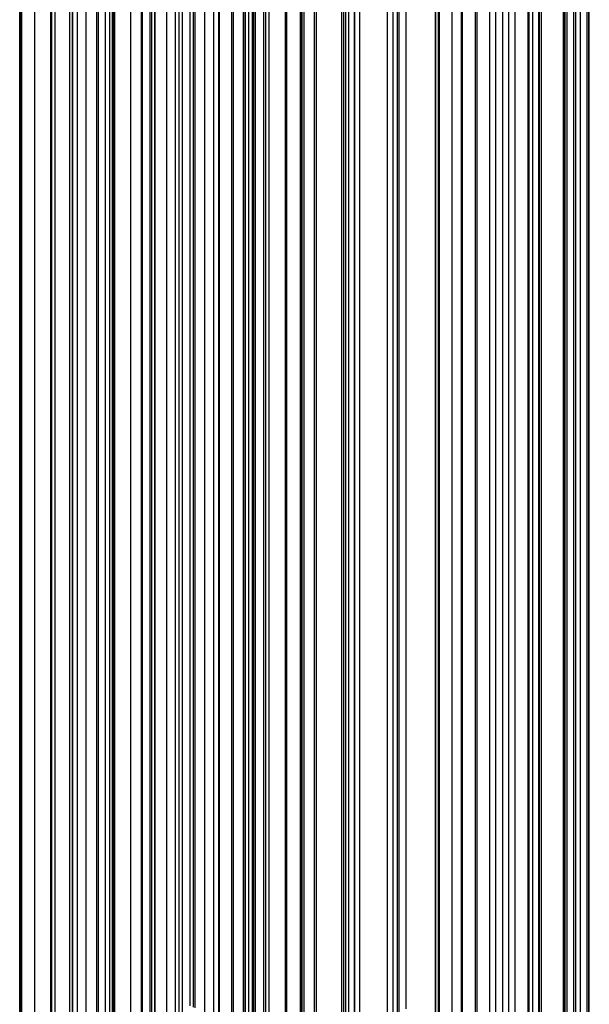
# Model space of a CAD drawing. Units: metres. Extents: x 657 to 1073, y -488 to -182.
# Drawn here: x 946 to 954, y -465 to -449 of the extents above; entities that cross this region are included whole.
import ezdxf

# ---------------------------------------------------------------- set-up
doc = ezdxf.new("R2010")
doc.units = ezdxf.units.M
doc.layers.add('DrapedPols', color=7, linetype='Continuous')

msp = doc.modelspace()

# ---------------------------------------------------------------- linework, layer by layer
at = {"layer": 'DrapedPols', "color": 1}
for points in [[(948.695, -465.094, 104.913), (948.695, -460.991, 105.137), (948.695, -459.045, 105.251), (948.695, -455.912, 105.548), (948.695, -450.193, 105.951), (948.695, -445.292, 106.179), (948.695, -443.928, 106.242), (948.695, -439.69, 106.395), (948.695, -438.314, 106.444), (948.695, -435.628, 106.62), (948.695, -431.091, 106.778), (948.695, -428.617, 106.867), (948.695, -427.027, 106.871), (948.695, -425.881, 106.885), (948.695, -421.397, 106.979), (948.695, -414.265, 107.13)], [(948.701, -465.097, 104.912), (948.701, -461, 105.136), (948.701, -459.048, 105.25), (948.701, -455.904, 105.548), (948.701, -450.197, 105.951), (948.701, -445.289, 106.179), (948.701, -443.945, 106.242), (948.701, -439.695, 106.395), (948.701, -438.315, 106.444), (948.701, -435.62, 106.62), (948.701, -431.092, 106.778), (948.701, -428.622, 106.867), (948.701, -427.025, 106.871), (948.701, -425.876, 106.885), (948.701, -421.396, 106.979), (948.701, -414.272, 107.129)], [(948.703, -465.098, 104.912), (948.703, -461.003, 105.136), (948.703, -459.049, 105.25), (948.703, -455.902, 105.548), (948.703, -450.198, 105.951), (948.703, -445.289, 106.179), (948.703, -443.95, 106.241), (948.703, -439.696, 106.395), (948.703, -438.315, 106.444), (948.703, -435.618, 106.62), (948.703, -431.092, 106.778), (948.703, -428.623, 106.866), (948.703, -427.025, 106.871), (948.703, -425.874, 106.885), (948.703, -421.395, 106.978), (948.703, -414.274, 107.129)], [(946.621, -468.531, 104.815), (946.621, -464.244, 105.032), (946.621, -458.446, 105.349), (946.621, -458.295, 105.357), (946.621, -457.959, 105.376), (946.621, -448.999, 106.008), (946.621, -446.001, 106.147), (946.621, -438.619, 106.493), (946.621, -438.346, 106.502), (946.621, -438.257, 106.506), (946.621, -438.084, 106.517), (946.621, -430.997, 106.765), (946.621, -427.792, 106.879), (946.621, -427.132, 106.903), (946.621, -421.822, 107.009), (946.621, -421.199, 107.011), (946.621, -414.459, 107.103)], [(946.786, -468.488, 104.811), (946.786, -464.312, 105.023), (946.786, -458.406, 105.345), (946.786, -458.355, 105.348), (946.786, -458.273, 105.356), (946.786, -449.094, 106.003), (946.786, -445.944, 106.15), (946.786, -439.041, 106.473), (946.786, -438.453, 106.494), (946.786, -438.261, 106.501), (946.786, -437.888, 106.525), (946.786, -431.004, 106.766), (946.786, -427.597, 106.888), (946.786, -427.25, 106.9), (946.786, -421.767, 107.01), (946.786, -421.333, 107.011), (946.786, -414.442, 107.105)], [(946.813, -468.481, 104.81), (946.813, -464.323, 105.021), (946.813, -458.443, 105.342), (946.813, -458.365, 105.347), (946.813, -458.239, 105.359), (946.813, -449.11, 106.003), (946.813, -445.935, 106.15), (946.813, -439.11, 106.469), (946.813, -438.47, 106.492), (946.813, -438.262, 106.5), (946.813, -437.856, 106.526), (946.813, -431.005, 106.766), (946.813, -427.565, 106.889), (946.813, -427.27, 106.899), (946.813, -421.758, 107.01), (946.813, -421.355, 107.011), (946.813, -414.439, 107.105)], [(946.923, -468.453, 104.808), (946.923, -464.368, 105.015), (946.923, -458.591, 105.33), (946.923, -458.404, 105.341), (946.923, -458.104, 105.37), (946.923, -449.173, 106), (946.923, -445.897, 106.152), (946.923, -439.392, 106.456), (946.923, -438.541, 106.487), (946.923, -438.265, 106.497), (946.923, -437.726, 106.532), (946.923, -431.01, 106.767), (946.923, -427.435, 106.894), (946.923, -427.348, 106.898), (946.923, -421.722, 107.011), (946.923, -421.444, 107.011), (946.923, -414.427, 107.107)], [(946.989, -468.436, 104.806), (946.989, -464.395, 105.011), (946.989, -458.682, 105.323), (946.989, -458.429, 105.338), (946.989, -458.021, 105.377), (946.989, -449.211, 105.998), (946.989, -445.875, 106.153), (946.989, -439.562, 106.448), (946.989, -438.584, 106.483), (946.989, -438.267, 106.495), (946.989, -437.647, 106.535), (946.989, -431.013, 106.767), (946.989, -427.396, 106.896), (946.989, -427.377, 106.896), (946.989, -427.363, 106.897), (946.989, -426.776, 106.909), (946.989, -421.7, 107.011), (946.989, -421.498, 107.011), (946.989, -414.42, 107.108)], [(947.033, -468.424, 104.805), (947.033, -464.413, 105.008), (947.033, -458.741, 105.318), (947.033, -458.444, 105.336), (947.033, -457.967, 105.381), (947.033, -449.236, 105.997), (947.033, -445.86, 106.154), (947.033, -439.674, 106.443), (947.033, -438.613, 106.481), (947.033, -438.268, 106.493), (947.033, -437.596, 106.537), (947.033, -431.015, 106.768), (947.033, -427.427, 106.896), (947.033, -427.368, 106.896), (947.033, -427.325, 106.896), (947.033, -425.508, 106.934), (947.033, -421.685, 107.011), (947.033, -421.533, 107.011), (947.033, -414.416, 107.108)], [(947.049, -468.42, 104.805), (947.049, -464.42, 105.007), (947.049, -458.763, 105.317), (947.049, -458.45, 105.335), (947.049, -457.947, 105.383), (947.049, -449.246, 105.996), (947.049, -445.854, 106.154), (947.049, -439.716, 106.441), (947.049, -438.623, 106.48), (947.049, -438.269, 106.493), (947.049, -437.576, 106.538), (947.049, -431.016, 106.768), (947.049, -427.439, 106.895), (947.049, -427.364, 106.896), (947.049, -427.311, 106.896), (947.049, -425.035, 106.944), (947.049, -421.68, 107.011), (947.049, -421.546, 107.011), (947.049, -414.414, 107.109)], [(947.07, -468.415, 104.804), (947.07, -464.429, 105.006), (947.07, -458.791, 105.314), (947.07, -458.458, 105.334), (947.07, -457.921, 105.385), (947.07, -449.258, 105.996), (947.07, -445.847, 106.154), (947.07, -439.77, 106.438), (947.07, -438.637, 106.479), (947.07, -438.269, 106.492), (947.07, -437.552, 106.539), (947.07, -431.017, 106.768), (947.07, -427.454, 106.895), (947.07, -427.36, 106.895), (947.07, -427.292, 106.896), (947.07, -424.427, 106.956), (947.07, -421.673, 107.011), (947.07, -421.563, 107.011), (947.07, -414.412, 107.109)], [(947.32, -468.35, 104.798), (947.32, -464.531, 104.992), (947.32, -459.129, 105.287), (947.32, -458.548, 105.321), (947.32, -457.613, 105.41), (947.32, -449.401, 105.989), (947.32, -445.762, 106.158), (947.32, -440.408, 106.408), (947.32, -438.799, 106.466), (947.32, -438.276, 106.485), (947.32, -437.256, 106.551), (947.32, -431.028, 106.77), (947.32, -427.632, 106.891), (947.32, -427.309, 106.892), (947.32, -427.076, 106.894), (947.32, -421.617, 107.008), (947.32, -420.889, 107.024), (947.32, -414.386, 107.112)], [(947.485, -468.308, 104.794), (947.485, -464.599, 104.982), (947.485, -459.354, 105.269), (947.485, -458.608, 105.313), (947.485, -457.408, 105.426), (947.485, -449.497, 105.984), (947.485, -445.705, 106.16), (947.485, -440.832, 106.388), (947.485, -438.906, 106.458), (947.485, -438.281, 106.48), (947.485, -437.06, 106.56), (947.485, -431.036, 106.771), (947.485, -427.751, 106.888), (947.485, -427.275, 106.889), (947.485, -426.932, 106.893), (947.485, -421.59, 107.005), (947.485, -420.073, 107.037), (947.485, -414.368, 107.115)], [(947.5, -468.304, 104.794), (947.5, -464.605, 104.981), (947.5, -459.373, 105.267), (947.5, -458.613, 105.312), (947.5, -457.39, 105.428), (947.5, -449.505, 105.984), (947.5, -445.7, 106.161), (947.5, -440.87, 106.386), (947.5, -438.916, 106.457), (947.5, -438.281, 106.479), (947.5, -437.043, 106.56), (947.5, -431.037, 106.771), (947.5, -427.762, 106.887), (947.5, -427.272, 106.889), (947.5, -426.919, 106.893), (947.5, -421.588, 107.004), (947.5, -420.001, 107.038), (947.5, -414.367, 107.115)], [(948.897, -465.178, 104.901), (948.897, -461.266, 105.115), (948.897, -459.119, 105.24), (948.897, -455.662, 105.568), (948.897, -450.309, 105.945), (948.897, -445.222, 106.182), (948.897, -444.448, 106.218), (948.897, -439.822, 106.385), (948.897, -438.32, 106.438), (948.897, -435.388, 106.63), (948.897, -431.101, 106.78), (948.897, -428.763, 106.863), (948.897, -426.985, 106.868), (948.897, -425.705, 106.884), (948.897, -421.364, 106.974), (948.897, -414.462, 107.121)], [(945.583, -468.798, 104.839), (945.583, -463.819, 105.092), (945.583, -459.451, 105.331), (945.583, -457.92, 105.41), (945.583, -454.517, 105.605), (945.583, -448.402, 106.037), (945.583, -446.355, 106.132), (945.583, -440.791, 106.392), (945.583, -438.442, 106.498), (945.583, -437.569, 106.528), (945.583, -435.574, 106.596), (945.583, -430.949, 106.758), (945.583, -429.02, 106.827), (945.583, -426.39, 106.92), (945.583, -422.166, 107.005), (945.583, -420.359, 107.01), (945.583, -414.569, 107.089)], [(945.601, -468.794, 104.839), (945.601, -463.826, 105.091), (945.601, -459.433, 105.331), (945.601, -457.927, 105.409), (945.601, -454.576, 105.601), (945.601, -448.412, 106.036), (945.601, -446.349, 106.132), (945.601, -440.74, 106.394), (945.601, -438.438, 106.499), (945.601, -437.583, 106.528), (945.601, -435.628, 106.595), (945.601, -430.95, 106.758), (945.601, -428.999, 106.828), (945.601, -426.402, 106.92), (945.601, -422.16, 107.005), (945.601, -420.374, 107.01), (945.601, -414.567, 107.089)], [(945.614, -468.79, 104.839), (945.614, -463.832, 105.09), (945.614, -459.42, 105.331), (945.614, -457.932, 105.408), (945.614, -454.621, 105.598), (945.614, -448.42, 106.036), (945.614, -446.345, 106.132), (945.614, -440.702, 106.396), (945.614, -438.435, 106.499), (945.614, -437.593, 106.528), (945.614, -435.668, 106.593), (945.614, -430.951, 106.759), (945.614, -428.984, 106.829), (945.614, -426.412, 106.92), (945.614, -422.156, 107.005), (945.614, -420.384, 107.01), (945.614, -414.565, 107.089)], [(945.818, -468.738, 104.834), (945.818, -463.915, 105.078), (945.818, -459.223, 105.335), (945.818, -458.005, 105.398), (945.818, -455.296, 105.553), (945.818, -448.537, 106.03), (945.818, -446.275, 106.135), (945.818, -440.125, 106.423), (945.818, -438.392, 106.501), (945.818, -437.749, 106.523), (945.818, -436.277, 106.574), (945.818, -430.96, 106.76), (945.818, -428.743, 106.839), (945.818, -426.558, 106.916), (945.818, -422.088, 107.006), (945.818, -420.549, 107.01), (945.818, -414.544, 107.092)], [(946.067, -468.673, 104.828), (946.067, -464.017, 105.064), (946.067, -458.982, 105.339), (946.067, -458.095, 105.385), (946.067, -456.122, 105.498), (946.067, -448.68, 106.023), (946.067, -446.19, 106.139), (946.067, -439.419, 106.456), (946.067, -438.34, 106.504), (946.067, -437.939, 106.518), (946.067, -437.022, 106.55), (946.067, -430.971, 106.761), (946.067, -428.448, 106.851), (946.067, -426.736, 106.912), (946.067, -422.006, 107.007), (946.067, -420.751, 107.01), (946.067, -414.518, 107.095)], [(946.087, -468.668, 104.827), (946.087, -464.026, 105.063), (946.087, -458.963, 105.34), (946.087, -458.103, 105.384), (946.087, -456.19, 105.494), (946.087, -448.692, 106.023), (946.087, -446.183, 106.139), (946.087, -439.361, 106.458), (946.087, -438.335, 106.505), (946.087, -437.955, 106.518), (946.087, -437.084, 106.548), (946.087, -430.972, 106.762), (946.087, -428.424, 106.852), (946.087, -426.75, 106.912), (946.087, -421.999, 107.007), (946.087, -420.767, 107.01), (946.087, -414.515, 107.096)], [(946.137, -468.655, 104.826), (946.137, -464.046, 105.06), (946.137, -458.914, 105.34), (946.137, -458.121, 105.382), (946.137, -456.356, 105.483), (946.137, -448.721, 106.021), (946.137, -446.166, 106.14), (946.137, -439.219, 106.465), (946.137, -438.325, 106.505), (946.137, -437.993, 106.517), (946.137, -437.233, 106.543), (946.137, -430.974, 106.762), (946.137, -428.365, 106.855), (946.137, -426.786, 106.911), (946.137, -421.983, 107.007), (946.137, -420.808, 107.01), (946.137, -414.51, 107.096)], [(946.365, -468.596, 104.821), (946.365, -464.14, 105.047), (946.365, -458.694, 105.344), (946.365, -458.203, 105.37), (946.365, -457.112, 105.433), (946.365, -448.852, 106.015), (946.365, -446.088, 106.143), (946.365, -438.572, 106.495), (946.365, -438.277, 106.508), (946.365, -438.167, 106.512), (946.365, -437.916, 106.521), (946.365, -430.985, 106.763), (946.365, -428.095, 106.866), (946.365, -426.949, 106.907), (946.365, -421.907, 107.008), (946.365, -420.992, 107.011), (946.365, -414.486, 107.099)], [(946.409, -468.585, 104.82), (946.409, -464.158, 105.044), (946.409, -458.651, 105.345), (946.409, -458.219, 105.368), (946.409, -457.258, 105.423), (946.409, -448.877, 106.014), (946.409, -446.073, 106.144), (946.409, -438.448, 106.501), (946.409, -438.267, 106.509), (946.409, -438.2, 106.511), (946.409, -438.047, 106.516), (946.409, -430.987, 106.764), (946.409, -428.043, 106.869), (946.409, -426.981, 106.906), (946.409, -421.892, 107.008), (946.409, -421.028, 107.011), (946.409, -414.482, 107.1)], [(946.415, -468.584, 104.82), (946.415, -464.16, 105.044), (946.415, -458.646, 105.345), (946.415, -458.221, 105.367), (946.415, -457.276, 105.422), (946.415, -448.88, 106.014), (946.415, -446.071, 106.144), (946.415, -438.432, 106.501), (946.415, -438.266, 106.509), (946.415, -438.205, 106.511), (946.415, -438.064, 106.516), (946.415, -430.987, 106.764), (946.415, -428.036, 106.869), (946.415, -426.985, 106.906), (946.415, -421.89, 107.008), (946.415, -421.033, 107.011), (946.415, -414.481, 107.1)], [(946.486, -468.565, 104.818), (946.486, -464.189, 105.04), (946.486, -458.577, 105.347), (946.486, -458.247, 105.364), (946.486, -457.511, 105.406), (946.486, -448.921, 106.012), (946.486, -446.047, 106.145), (946.486, -438.273, 106.509), (946.486, -438.258, 106.509), (946.486, -438.253, 106.51), (946.486, -438.244, 106.51), (946.486, -430.99, 106.764), (946.486, -427.952, 106.872), (946.486, -427.035, 106.905), (946.486, -421.867, 107.009), (946.486, -421.09, 107.011), (946.486, -414.473, 107.101)], [(948.617, -465.062, 104.917), (948.617, -460.885, 105.145), (948.617, -459.017, 105.255), (948.617, -456.009, 105.54), (948.617, -450.148, 105.953), (948.617, -445.318, 106.177), (948.617, -443.728, 106.252), (948.617, -439.64, 106.399), (948.617, -438.312, 106.446), (948.617, -435.721, 106.616), (948.617, -431.088, 106.778), (948.617, -428.561, 106.868), (948.617, -427.043, 106.872), (948.617, -425.949, 106.886), (948.617, -421.409, 106.98), (948.617, -414.514, 107.126)], [(948.925, -465.189, 104.899), (948.925, -461.303, 105.112), (948.925, -459.128, 105.239), (948.925, -455.628, 105.571), (948.925, -450.325, 105.945), (948.925, -445.213, 106.182), (948.925, -444.517, 106.215), (948.925, -439.839, 106.383), (948.925, -438.321, 106.437), (948.925, -435.356, 106.631), (948.925, -431.102, 106.78), (948.925, -428.782, 106.863), (948.925, -426.98, 106.868), (948.925, -425.682, 106.884), (948.925, -421.36, 106.974), (948.925, -414.488, 107.119)], [(949.08, -465.252, 104.891), (949.08, -461.513, 105.095), (949.08, -459.185, 105.231), (949.08, -455.436, 105.586), (949.08, -450.414, 105.94), (949.08, -445.16, 106.184), (949.08, -444.914, 106.196), (949.08, -439.94, 106.375), (949.08, -438.325, 106.433), (949.08, -435.173, 106.639), (949.08, -431.109, 106.781), (949.08, -428.893, 106.86), (949.08, -426.948, 106.866), (949.08, -425.547, 106.883), (949.08, -421.335, 106.97), (949.08, -414.638, 107.112)], [(949.107, -465.263, 104.889), (949.107, -461.549, 105.092), (949.107, -459.194, 105.23), (949.107, -455.403, 105.589), (949.107, -450.43, 105.94), (949.107, -445.151, 106.185), (949.107, -444.983, 106.193), (949.107, -439.957, 106.374), (949.107, -438.326, 106.432), (949.107, -435.141, 106.64), (949.107, -431.11, 106.781), (949.107, -428.912, 106.859), (949.107, -426.942, 106.865), (949.107, -425.524, 106.882), (949.107, -421.331, 106.97), (949.107, -414.664, 107.111)], [(949.111, -465.265, 104.889), (949.111, -461.556, 105.091), (949.111, -459.196, 105.229), (949.111, -455.397, 105.589), (949.111, -450.432, 105.939), (949.111, -445.149, 106.185), (949.111, -444.995, 106.192), (949.111, -439.961, 106.373), (949.111, -438.326, 106.432), (949.111, -435.135, 106.64), (949.111, -431.11, 106.781), (949.111, -428.916, 106.859), (949.111, -426.941, 106.865), (949.111, -425.519, 106.882), (949.111, -421.33, 106.97), (949.111, -414.668, 107.111)], [(949.161, -465.286, 104.886), (949.161, -461.623, 105.086), (949.161, -459.214, 105.227), (949.161, -455.336, 105.594), (949.161, -450.461, 105.938), (949.161, -445.132, 106.186), (949.161, -445.122, 106.186), (949.161, -439.993, 106.371), (949.161, -438.327, 106.43), (949.161, -435.076, 106.643), (949.161, -431.113, 106.781), (949.161, -428.951, 106.858), (949.161, -426.931, 106.864), (949.161, -425.476, 106.882), (949.161, -421.322, 106.969), (949.161, -414.716, 107.109)], [(949.218, -465.309, 104.883), (949.218, -461.7, 105.08), (949.218, -459.235, 105.224), (949.218, -455.266, 105.6), (949.218, -450.494, 105.936), (949.218, -445.267, 106.179), (949.218, -445.133, 106.184), (949.218, -445.068, 106.187), (949.218, -440.029, 106.368), (949.218, -438.329, 106.428), (949.218, -435.009, 106.645), (949.218, -431.115, 106.782), (949.218, -428.992, 106.857), (949.218, -426.919, 106.864), (949.218, -425.427, 106.882), (949.218, -421.313, 106.967), (949.218, -414.771, 107.106)], [(949.232, -465.315, 104.882), (949.232, -461.719, 105.078), (949.232, -459.24, 105.223), (949.232, -455.248, 105.601), (949.232, -450.502, 105.936), (949.232, -445.304, 106.178), (949.232, -445.133, 106.184), (949.232, -445.051, 106.187), (949.232, -440.039, 106.367), (949.232, -438.329, 106.428), (949.232, -434.992, 106.646), (949.232, -431.116, 106.782), (949.232, -429.002, 106.857), (949.232, -426.917, 106.863), (949.232, -425.415, 106.882), (949.232, -421.311, 106.967), (949.232, -414.785, 107.105)], [(949.242, -465.319, 104.881), (949.242, -461.732, 105.077), (949.242, -459.243, 105.223), (949.242, -455.236, 105.602), (949.242, -450.508, 105.936), (949.242, -445.329, 106.176), (949.242, -445.133, 106.183), (949.242, -445.039, 106.187), (949.242, -440.045, 106.367), (949.242, -438.33, 106.428), (949.242, -434.981, 106.647), (949.242, -431.116, 106.782), (949.242, -429.009, 106.857), (949.242, -426.915, 106.863), (949.242, -425.406, 106.881), (949.242, -421.309, 106.967), (949.242, -414.795, 107.105)], [(949.269, -465.33, 104.88), (949.269, -461.769, 105.074), (949.269, -459.253, 105.221), (949.269, -455.203, 105.605), (949.269, -450.523, 105.935), (949.269, -445.398, 106.173), (949.269, -445.134, 106.183), (949.269, -445.007, 106.187), (949.269, -440.063, 106.365), (949.269, -438.33, 106.427), (949.269, -434.949, 106.648), (949.269, -431.118, 106.782), (949.269, -429.028, 106.857), (949.269, -426.909, 106.863), (949.269, -425.383, 106.881), (949.269, -421.305, 106.966), (949.269, -414.821, 107.104)], [(949.4, -465.384, 104.872), (949.4, -461.947, 105.06), (949.4, -459.301, 105.215), (949.4, -455.04, 105.618), (949.4, -450.599, 105.931), (949.4, -445.734, 106.158), (949.4, -445.138, 106.179), (949.4, -444.85, 106.189), (949.4, -440.148, 106.359), (949.4, -438.334, 106.423), (949.4, -434.793, 106.654), (949.4, -431.124, 106.783), (949.4, -429.123, 106.854), (949.4, -426.882, 106.861), (949.4, -425.269, 106.88), (949.4, -421.284, 106.964), (949.4, -414.948, 107.098)], [(949.431, -465.396, 104.87), (949.431, -461.989, 105.056), (949.431, -459.312, 105.213), (949.431, -455.002, 105.621), (949.431, -450.617, 105.931), (949.431, -445.814, 106.154), (949.431, -445.139, 106.178), (949.431, -444.813, 106.19), (949.431, -440.168, 106.357), (949.431, -438.335, 106.422), (949.431, -434.756, 106.656), (949.431, -431.125, 106.783), (949.431, -429.145, 106.854), (949.431, -426.876, 106.86), (949.431, -425.242, 106.88), (949.431, -421.279, 106.963), (949.431, -414.978, 107.096)], [(949.481, -465.417, 104.867), (949.481, -462.056, 105.051), (949.481, -459.33, 105.21), (949.481, -454.94, 105.626), (949.481, -450.645, 105.929), (949.481, -445.941, 106.148), (949.481, -445.14, 106.176), (949.481, -444.754, 106.19), (949.481, -440.2, 106.354), (949.481, -438.336, 106.421), (949.481, -434.698, 106.658), (949.481, -431.127, 106.784), (949.481, -429.18, 106.853), (949.481, -426.865, 106.86), (949.481, -425.198, 106.88), (949.481, -421.271, 106.962), (949.481, -415.026, 107.094)], [(948.475, -465.004, 104.925), (948.475, -460.694, 105.161), (948.475, -458.966, 105.262), (948.475, -456.184, 105.526), (948.475, -450.066, 105.957), (948.475, -445.367, 106.175), (948.475, -443.367, 106.269), (948.475, -439.548, 106.406), (948.475, -438.308, 106.45), (948.475, -435.888, 106.609), (948.475, -431.081, 106.777), (948.475, -428.46, 106.87), (948.475, -427.072, 106.874), (948.475, -426.072, 106.887), (948.475, -421.432, 106.983), (948.475, -415.208, 107.115)], [(949.735, -465.521, 104.853), (949.735, -462.4, 105.023), (949.735, -459.422, 105.197), (949.735, -454.626, 105.652), (949.735, -450.792, 105.922), (949.735, -446.592, 106.117), (949.735, -445.147, 106.169), (949.735, -444.452, 106.194), (949.735, -440.365, 106.341), (949.735, -438.343, 106.413), (949.735, -434.396, 106.671), (949.735, -431.139, 106.785), (949.735, -429.362, 106.848), (949.735, -426.813, 106.856), (949.735, -424.978, 106.878), (949.735, -421.231, 106.956), (949.735, -415.272, 107.083)], [(949.757, -465.53, 104.852), (949.757, -462.43, 105.021), (949.757, -459.43, 105.196), (949.757, -454.599, 105.654), (949.757, -450.804, 105.922), (949.757, -446.648, 106.115), (949.757, -445.148, 106.168), (949.757, -444.426, 106.194), (949.757, -440.379, 106.34), (949.757, -438.344, 106.412), (949.757, -434.371, 106.672), (949.757, -431.14, 106.785), (949.757, -429.378, 106.848), (949.757, -426.809, 106.856), (949.757, -424.959, 106.878), (949.757, -421.227, 106.956), (949.757, -415.293, 107.082)], [(949.968, -465.616, 104.839), (949.968, -462.715, 104.998), (949.968, -459.506, 105.186), (949.968, -454.338, 105.675), (949.968, -450.925, 105.916), (949.968, -447.187, 106.09), (949.968, -445.153, 106.162), (949.968, -444.175, 106.197), (949.968, -440.516, 106.329), (949.968, -438.35, 106.406), (949.968, -434.121, 106.683), (949.968, -431.149, 106.787), (949.968, -429.529, 106.844), (949.968, -426.766, 106.852), (949.968, -424.776, 106.877), (949.968, -421.193, 106.951), (949.968, -415.497, 107.072)], [(949.974, -465.619, 104.839), (949.974, -462.724, 104.997), (949.974, -459.508, 105.185), (949.974, -454.33, 105.676), (949.974, -450.929, 105.916), (949.974, -447.204, 106.089), (949.974, -445.154, 106.162), (949.974, -444.167, 106.197), (949.974, -440.52, 106.329), (949.974, -438.35, 106.406), (949.974, -434.113, 106.683), (949.974, -431.15, 106.787), (949.974, -429.534, 106.844), (949.974, -426.764, 106.852), (949.974, -424.77, 106.877), (949.974, -421.192, 106.951), (949.974, -415.503, 107.072)], [(949.998, -465.629, 104.838), (949.998, -462.757, 104.995), (949.998, -459.517, 105.184), (949.998, -454.3, 105.678), (949.998, -450.943, 105.915), (949.998, -447.266, 106.086), (949.998, -445.154, 106.161), (949.998, -444.138, 106.198), (949.998, -440.536, 106.328), (949.998, -438.351, 106.405), (949.998, -434.085, 106.684), (949.998, -431.151, 106.787), (949.998, -429.551, 106.844), (949.998, -426.759, 106.852), (949.998, -424.749, 106.876), (949.998, -421.189, 106.951), (949.998, -415.526, 107.071)], [(950.028, -465.641, 104.836), (950.028, -462.797, 104.991), (950.028, -459.528, 105.182), (950.028, -454.263, 105.681), (950.028, -450.96, 105.914), (950.028, -447.343, 106.082), (950.028, -445.155, 106.16), (950.028, -444.102, 106.198), (950.028, -440.555, 106.326), (950.028, -438.351, 106.404), (950.028, -434.049, 106.686), (950.028, -431.152, 106.787), (950.028, -429.572, 106.843), (950.028, -426.753, 106.852), (950.028, -424.723, 106.876), (950.028, -421.184, 106.95), (950.028, -415.555, 107.069)], [(950.188, -465.706, 104.827), (950.188, -463.013, 104.974), (950.188, -459.585, 105.174), (950.188, -454.066, 105.697), (950.188, -451.052, 105.91), (950.188, -447.751, 106.063), (950.188, -445.16, 106.156), (950.188, -443.912, 106.201), (950.188, -440.659, 106.318), (950.188, -438.356, 106.4), (950.188, -433.861, 106.693), (950.188, -431.16, 106.788), (950.188, -429.687, 106.841), (950.188, -426.72, 106.849), (950.188, -424.584, 106.875), (950.188, -421.158, 106.947), (950.188, -415.71, 107.062)], [(950.219, -465.719, 104.825), (950.219, -463.056, 104.97), (950.219, -459.597, 105.173), (950.219, -454.027, 105.7), (950.219, -451.07, 105.909), (950.219, -447.831, 106.059), (950.219, -445.16, 106.155), (950.219, -443.875, 106.201), (950.219, -440.679, 106.316), (950.219, -438.357, 106.399), (950.219, -433.823, 106.695), (950.219, -431.161, 106.788), (950.219, -429.709, 106.84), (950.219, -426.714, 106.849), (950.219, -424.557, 106.875), (950.219, -421.153, 106.946), (950.219, -415.74, 107.061)], [(948.323, -464.942, 104.934), (948.323, -460.488, 105.178), (948.323, -458.911, 105.27), (948.323, -456.372, 105.51), (948.323, -449.979, 105.961), (948.323, -445.419, 106.173), (948.323, -442.977, 106.287), (948.323, -439.449, 106.414), (948.323, -438.304, 106.455), (948.323, -436.068, 106.601), (948.323, -431.074, 106.776), (948.323, -428.351, 106.873), (948.323, -427.103, 106.877), (948.323, -426.204, 106.888), (948.323, -421.456, 106.987), (948.323, -415.957, 107.103)], [(948.301, -464.933, 104.935), (948.301, -460.458, 105.18), (948.301, -458.903, 105.271), (948.301, -456.4, 105.508), (948.301, -449.966, 105.962), (948.301, -445.426, 106.173), (948.301, -442.92, 106.29), (948.301, -439.435, 106.415), (948.301, -438.303, 106.456), (948.301, -436.095, 106.6), (948.301, -431.073, 106.776), (948.301, -428.335, 106.873), (948.301, -427.108, 106.877), (948.301, -426.224, 106.888), (948.301, -421.46, 106.987), (948.301, -416.067, 107.101)], [(950.616, -465.882, 104.802), (950.616, -463.594, 104.927), (950.616, -459.74, 105.152), (950.616, -453.537, 105.74), (950.616, -451.299, 105.898), (950.616, -448.848, 106.012), (950.616, -445.171, 106.143), (950.616, -443.402, 106.207), (950.616, -440.936, 106.296), (950.616, -438.368, 106.387), (950.616, -433.353, 106.715), (950.616, -431.179, 106.791), (950.616, -429.993, 106.833), (950.616, -426.633, 106.843), (950.616, -424.212, 106.872), (950.616, -421.09, 106.937), (950.616, -416.124, 107.043)], [(950.647, -465.895, 104.8), (950.647, -463.635, 104.924), (950.647, -459.751, 105.151), (950.647, -453.498, 105.743), (950.647, -451.316, 105.897), (950.647, -448.926, 106.008), (950.647, -445.172, 106.142), (950.647, -443.366, 106.207), (950.647, -440.956, 106.294), (950.647, -438.369, 106.386), (950.647, -433.317, 106.716), (950.647, -431.18, 106.791), (950.647, -430.015, 106.833), (950.647, -426.626, 106.842), (950.647, -424.186, 106.872), (950.647, -421.085, 106.937), (950.647, -416.154, 107.041)], [(954.081, -466.607, 104.638), (954.081, -461.098, 104.962), (954.081, -460.36, 105.023), (954.081, -459.853, 105.07), (954.081, -452.271, 105.773), (954.081, -449.353, 105.895), (954.081, -445.268, 106.041), (954.081, -443.185, 106.116), (954.081, -439.275, 106.255), (954.081, -438.464, 106.284), (954.081, -436.448, 106.416), (954.081, -430.884, 106.729), (954.081, -429.297, 106.782), (954.081, -425.922, 106.792), (954.081, -421.202, 106.849), (954.081, -420.536, 106.863), (954.081, -419.476, 106.885), (954.081, -416.105, 106.958)], [(954.099, -466.602, 104.638), (954.099, -461.107, 104.96), (954.099, -460.353, 105.024), (954.099, -459.836, 105.071), (954.099, -452.273, 105.772), (954.099, -449.332, 105.896), (954.099, -445.268, 106.041), (954.099, -443.196, 106.115), (954.099, -439.254, 106.256), (954.099, -438.464, 106.284), (954.099, -436.501, 106.412), (954.099, -430.88, 106.728), (954.099, -429.277, 106.782), (954.099, -425.918, 106.791), (954.099, -421.187, 106.849), (954.099, -420.533, 106.863), (954.099, -419.493, 106.885), (954.099, -416.111, 106.957)], [(954.108, -466.6, 104.637), (954.108, -461.112, 104.96), (954.108, -460.349, 105.024), (954.108, -459.826, 105.072), (954.108, -452.274, 105.772), (954.108, -449.321, 105.896), (954.108, -445.268, 106.04), (954.108, -443.202, 106.115), (954.108, -439.243, 106.256), (954.108, -438.465, 106.283), (954.108, -436.53, 106.41), (954.108, -430.878, 106.728), (954.108, -429.266, 106.782), (954.108, -425.916, 106.791), (954.108, -421.179, 106.849), (954.108, -420.532, 106.862), (954.108, -419.502, 106.884), (954.108, -416.114, 106.957)], [(954.137, -466.592, 104.637), (954.137, -461.126, 104.958), (954.137, -460.338, 105.024), (954.137, -459.798, 105.074), (954.137, -452.277, 105.771), (954.137, -449.287, 105.896), (954.137, -445.269, 106.04), (954.137, -443.221, 106.113), (954.137, -439.209, 106.256), (954.137, -438.465, 106.283), (954.137, -436.618, 106.403), (954.137, -430.872, 106.727), (954.137, -429.233, 106.781), (954.137, -425.91, 106.791), (954.137, -421.154, 106.849), (954.137, -420.527, 106.862), (954.137, -419.53, 106.883), (954.137, -416.124, 106.956)], [(954.243, -466.565, 104.634), (954.243, -461.177, 104.951), (954.243, -460.296, 105.024), (954.243, -459.692, 105.08), (954.243, -452.29, 105.766), (954.243, -449.16, 105.898), (954.243, -445.272, 106.036), (954.243, -443.29, 106.108), (954.243, -439.082, 106.258), (954.243, -438.468, 106.279), (954.243, -436.943, 106.379), (954.243, -430.848, 106.722), (954.243, -429.11, 106.78), (954.243, -425.888, 106.789), (954.243, -421.061, 106.848), (954.243, -420.51, 106.859), (954.243, -419.633, 106.878), (954.243, -416.16, 106.952)], [(950.678, -465.908, 104.798), (950.678, -463.678, 104.92), (950.678, -459.763, 105.149), (950.678, -453.459, 105.746), (950.678, -451.335, 105.896), (950.678, -449.007, 106.004), (950.678, -445.173, 106.141), (950.678, -443.328, 106.208), (950.678, -440.977, 106.292), (950.678, -438.369, 106.385), (950.678, -433.28, 106.718), (950.678, -431.182, 106.791), (950.678, -430.038, 106.832), (950.678, -426.62, 106.842), (950.678, -424.158, 106.872), (950.678, -421.08, 106.936), (950.678, -416.184, 107.04)], [(950.728, -465.928, 104.796), (950.728, -463.745, 104.915), (950.728, -459.781, 105.147), (950.728, -453.398, 105.751), (950.728, -451.363, 105.895), (950.728, -449.135, 105.998), (950.728, -445.175, 106.14), (950.728, -443.269, 106.208), (950.728, -441.009, 106.29), (950.728, -438.371, 106.384), (950.728, -433.221, 106.72), (950.728, -431.184, 106.792), (950.728, -430.074, 106.831), (950.728, -426.61, 106.841), (950.728, -424.115, 106.872), (950.728, -421.072, 106.935), (950.728, -416.233, 107.037)], [(954.27, -466.558, 104.634), (954.27, -461.19, 104.949), (954.27, -460.285, 105.025), (954.27, -459.665, 105.082), (954.27, -452.293, 105.765), (954.27, -449.128, 105.898), (954.27, -445.273, 106.036), (954.27, -443.308, 106.106), (954.27, -439.05, 106.258), (954.27, -438.469, 106.279), (954.27, -437.026, 106.373), (954.27, -430.842, 106.721), (954.27, -429.078, 106.78), (954.27, -425.883, 106.789), (954.27, -421.038, 106.848), (954.27, -420.506, 106.859), (954.27, -419.659, 106.877), (954.27, -416.17, 106.952)], [(954.346, -466.538, 104.632), (954.346, -461.227, 104.944), (954.346, -460.256, 105.025), (954.346, -459.59, 105.087), (954.346, -452.302, 105.762), (954.346, -449.038, 105.899), (954.346, -445.275, 106.033), (954.346, -443.356, 106.103), (954.346, -438.96, 106.259), (954.346, -438.471, 106.276), (954.346, -437.256, 106.356), (954.346, -430.825, 106.718), (954.346, -428.991, 106.779), (954.346, -425.867, 106.788), (954.346, -420.972, 106.847), (954.346, -420.494, 106.857), (954.346, -419.732, 106.873), (954.346, -416.196, 106.949)], [(954.448, -466.512, 104.629), (954.448, -461.277, 104.937), (954.448, -460.215, 105.026), (954.448, -459.488, 105.093), (954.448, -452.314, 105.758), (954.448, -448.916, 105.901), (954.448, -445.278, 106.03), (954.448, -443.423, 106.097), (954.448, -438.838, 106.26), (954.448, -438.474, 106.273), (954.448, -437.569, 106.332), (954.448, -430.803, 106.713), (954.448, -428.873, 106.777), (954.448, -425.846, 106.786), (954.448, -420.884, 106.847), (954.448, -420.477, 106.855), (954.448, -419.831, 106.869), (954.448, -416.231, 106.946)], [(954.475, -466.505, 104.629), (954.475, -461.29, 104.935), (954.475, -460.205, 105.026), (954.475, -459.461, 105.095), (954.475, -452.317, 105.757), (954.475, -448.884, 105.901), (954.475, -445.279, 106.03), (954.475, -443.44, 106.096), (954.475, -438.806, 106.261), (954.475, -438.475, 106.273), (954.475, -437.652, 106.326), (954.475, -430.797, 106.712), (954.475, -428.842, 106.777), (954.475, -425.841, 106.786), (954.475, -420.86, 106.846), (954.475, -420.473, 106.854), (954.475, -419.857, 106.868), (954.475, -416.24, 106.945)], [(954.482, -466.503, 104.629), (954.482, -461.294, 104.935), (954.482, -460.202, 105.026), (954.482, -459.453, 105.095), (954.482, -452.318, 105.757), (954.482, -448.875, 105.901), (954.482, -445.279, 106.029), (954.482, -443.445, 106.095), (954.482, -438.797, 106.261), (954.482, -438.475, 106.272), (954.482, -437.674, 106.325), (954.482, -430.795, 106.712), (954.482, -428.833, 106.777), (954.482, -425.839, 106.786), (954.482, -420.854, 106.846), (954.482, -420.472, 106.854), (954.482, -419.864, 106.867), (954.482, -416.243, 106.945)], [(948.249, -464.912, 104.938), (948.249, -460.388, 105.186), (948.249, -458.884, 105.273), (948.249, -456.464, 105.503), (948.249, -449.936, 105.963), (948.249, -445.444, 106.172), (948.249, -442.787, 106.296), (948.249, -439.401, 106.418), (948.249, -438.302, 106.457), (948.249, -436.156, 106.597), (948.249, -431.071, 106.776), (948.249, -428.298, 106.874), (948.249, -427.118, 106.878), (948.249, -426.269, 106.888), (948.249, -421.468, 106.988), (948.249, -416.321, 107.097)], [(950.815, -465.963, 104.791), (950.815, -463.863, 104.905), (950.815, -459.812, 105.142), (950.815, -453.291, 105.76), (950.815, -451.413, 105.893), (950.815, -449.357, 105.988), (950.815, -445.177, 106.137), (950.815, -443.165, 106.21), (950.815, -441.065, 106.285), (950.815, -438.373, 106.381), (950.815, -433.118, 106.725), (950.815, -431.188, 106.792), (950.815, -430.136, 106.83), (950.815, -426.592, 106.84), (950.815, -424.04, 106.871), (950.815, -421.058, 106.933), (950.815, -416.316, 107.034)], [(950.82, -465.965, 104.79), (950.82, -463.869, 104.905), (950.82, -459.814, 105.142), (950.82, -453.285, 105.761), (950.82, -451.416, 105.892), (950.82, -449.369, 105.988), (950.82, -445.177, 106.137), (950.82, -443.16, 106.21), (950.82, -441.068, 106.285), (950.82, -438.373, 106.381), (950.82, -433.112, 106.725), (950.82, -431.188, 106.792), (950.82, -430.139, 106.83), (950.82, -426.591, 106.84), (950.82, -424.035, 106.871), (950.82, -421.057, 106.933), (950.82, -416.321, 107.033)], [(950.895, -465.996, 104.786), (950.895, -463.971, 104.897), (950.895, -459.841, 105.138), (950.895, -453.192, 105.768), (950.895, -451.459, 105.89), (950.895, -449.561, 105.979), (950.895, -445.179, 106.135), (950.895, -443.071, 106.211), (950.895, -441.117, 106.281), (950.895, -438.375, 106.379), (950.895, -433.024, 106.728), (950.895, -431.192, 106.793), (950.895, -430.193, 106.828), (950.895, -426.575, 106.839), (950.895, -423.97, 106.87), (950.895, -421.045, 106.931), (950.895, -416.394, 107.03)], [(948.127, -468.142, 104.779), (948.127, -464.862, 104.945), (948.127, -460.223, 105.199), (948.127, -458.84, 105.28), (948.127, -456.614, 105.491), (948.127, -449.866, 105.967), (948.127, -445.486, 106.17), (948.127, -442.476, 106.311), (948.127, -439.322, 106.424), (948.127, -438.299, 106.461), (948.127, -436.3, 106.591), (948.127, -431.065, 106.775), (948.127, -428.211, 106.877), (948.127, -427.143, 106.88), (948.127, -426.374, 106.889), (948.127, -421.488, 106.991), (948.127, -416.919, 107.088)], [(951.329, -466.174, 104.761), (951.329, -464.56, 104.849), (951.329, -459.998, 105.116), (951.329, -452.655, 105.812), (951.329, -451.709, 105.878), (951.329, -450.674, 105.926), (951.329, -445.191, 106.122), (951.329, -442.553, 106.217), (951.329, -441.399, 106.259), (951.329, -438.388, 106.366), (951.329, -432.509, 106.75), (951.329, -431.212, 106.795), (951.329, -430.504, 106.821), (951.329, -426.486, 106.832), (951.329, -423.593, 106.867), (951.329, -420.976, 106.922), (951.329, -416.814, 107.01)], [(951.417, -466.21, 104.756), (951.417, -464.678, 104.84), (951.417, -460.03, 105.111), (951.417, -452.547, 105.82), (951.417, -451.759, 105.876), (951.417, -450.897, 105.916), (951.417, -445.194, 106.12), (951.417, -442.449, 106.218), (951.417, -441.455, 106.254), (951.417, -438.39, 106.363), (951.417, -432.406, 106.754), (951.417, -431.216, 106.796), (951.417, -430.567, 106.819), (951.417, -426.468, 106.831), (951.417, -423.517, 106.867), (951.417, -420.962, 106.92), (951.417, -416.898, 107.006)], [(951.487, -466.239, 104.752), (951.487, -464.774, 104.832), (951.487, -460.055, 105.108), (951.487, -452.459, 105.828), (951.487, -451.8, 105.874), (951.487, -451.078, 105.908), (951.487, -445.196, 106.117), (951.487, -442.365, 106.219), (951.487, -441.501, 106.251), (951.487, -438.392, 106.361), (951.487, -432.322, 106.758), (951.487, -431.219, 106.796), (951.487, -430.617, 106.818), (951.487, -426.454, 106.83), (951.487, -423.455, 106.866), (951.487, -420.951, 106.919), (951.487, -416.967, 107.003)], [(951.512, -466.249, 104.75), (951.512, -464.807, 104.829), (951.512, -460.064, 105.107), (951.512, -452.429, 105.83), (951.512, -451.814, 105.873), (951.512, -451.141, 105.905), (951.512, -445.196, 106.117), (951.512, -442.336, 106.22), (951.512, -441.517, 106.249), (951.512, -438.393, 106.36), (951.512, -432.293, 106.759), (951.512, -431.22, 106.797), (951.512, -430.635, 106.817), (951.512, -426.449, 106.83), (951.512, -423.434, 106.866), (951.512, -420.947, 106.918), (951.512, -416.991, 107.002)], [(948.076, -468.155, 104.78), (948.076, -464.841, 104.948), (948.076, -460.154, 105.204), (948.076, -458.822, 105.282), (948.076, -456.677, 105.486), (948.076, -449.837, 105.968), (948.076, -445.503, 106.169), (948.076, -442.345, 106.317), (948.076, -439.289, 106.427), (948.076, -438.297, 106.462), (948.076, -436.361, 106.589), (948.076, -431.063, 106.774), (948.076, -428.174, 106.877), (948.076, -427.154, 106.88), (948.076, -426.419, 106.889), (948.076, -421.496, 106.992), (948.076, -417.17, 107.084)], [(951.622, -464.957, 104.817), (951.622, -460.104, 105.101), (951.622, -452.292, 105.841), (951.622, -451.878, 105.87), (951.622, -451.424, 105.891), (951.622, -445.199, 106.114), (951.622, -442.204, 106.221), (951.622, -441.589, 106.244), (951.622, -438.396, 106.357), (951.622, -432.162, 106.765), (951.622, -431.225, 106.797), (951.622, -430.714, 106.816), (951.622, -426.426, 106.828), (951.622, -423.338, 106.866), (951.622, -420.929, 106.916), (951.622, -417.098, 106.997)], [(948.019, -468.17, 104.782), (948.019, -464.817, 104.952), (948.019, -460.076, 105.211), (948.019, -458.801, 105.285), (948.019, -456.748, 105.48), (948.019, -449.804, 105.969), (948.019, -445.523, 106.168), (948.019, -442.199, 106.324), (948.019, -439.252, 106.43), (948.019, -438.296, 106.464), (948.019, -436.428, 106.586), (948.019, -431.06, 106.774), (948.019, -428.133, 106.878), (948.019, -427.165, 106.881), (948.019, -426.468, 106.89), (948.019, -421.505, 106.993), (948.019, -417.45, 107.079)], [(952.079, -465.575, 104.767), (952.079, -460.269, 105.077), (952.079, -453.434, 105.725), (952.079, -452.036, 105.855), (952.079, -451.738, 105.867), (952.079, -445.212, 106.1), (952.079, -441.885, 106.22), (952.079, -441.66, 106.228), (952.079, -438.408, 106.344), (952.079, -431.621, 106.787), (952.079, -431.246, 106.8), (952.079, -431.041, 106.808), (952.079, -426.332, 106.821), (952.079, -422.941, 106.862), (952.079, -420.856, 106.906), (952.079, -417.539, 106.976)], [(952.086, -465.584, 104.767), (952.086, -460.272, 105.077), (952.086, -453.475, 105.721), (952.086, -452.037, 105.854), (952.086, -451.73, 105.867), (952.086, -445.212, 106.1), (952.086, -441.889, 106.22), (952.086, -441.652, 106.228), (952.086, -438.409, 106.343), (952.086, -431.613, 106.787), (952.086, -431.246, 106.8), (952.086, -431.046, 106.807), (952.086, -426.331, 106.821), (952.086, -422.936, 106.862), (952.086, -420.855, 106.906), (952.086, -417.546, 106.976)], [(952.126, -465.639, 104.762), (952.126, -460.287, 105.075), (952.126, -453.728, 105.697), (952.126, -452.042, 105.853), (952.126, -451.682, 105.868), (952.126, -445.213, 106.099), (952.126, -441.916, 106.217), (952.126, -441.604, 106.229), (952.126, -438.41, 106.342), (952.126, -431.565, 106.789), (952.126, -431.248, 106.801), (952.126, -431.075, 106.807), (952.126, -426.323, 106.821), (952.126, -422.9, 106.862), (952.126, -420.848, 106.905), (952.126, -417.585, 106.974)], [(952.14, -465.657, 104.761), (952.14, -460.291, 105.074), (952.14, -453.813, 105.688), (952.14, -452.043, 105.852), (952.14, -451.665, 105.868), (952.14, -445.214, 106.098), (952.14, -441.925, 106.217), (952.14, -441.588, 106.229), (952.14, -438.41, 106.342), (952.14, -431.549, 106.79), (952.14, -431.249, 106.801), (952.14, -431.085, 106.807), (952.14, -426.32, 106.82), (952.14, -422.889, 106.862), (952.14, -420.846, 106.905), (952.14, -417.598, 106.973)], [(952.342, -465.932, 104.739), (952.342, -460.365, 105.064), (952.342, -455.077, 105.565), (952.342, -452.067, 105.844), (952.342, -451.424, 105.871), (952.342, -445.219, 106.092), (952.342, -442.056, 106.206), (952.342, -441.346, 106.232), (952.342, -438.416, 106.336), (952.342, -431.309, 106.8), (952.342, -431.258, 106.802), (952.342, -431.23, 106.803), (952.342, -426.278, 106.817), (952.342, -422.713, 106.861), (952.342, -420.814, 106.9), (952.342, -417.794, 106.964)], [(952.487, -466.128, 104.723), (952.487, -460.417, 105.057), (952.487, -455.98, 105.477), (952.487, -452.084, 105.838), (952.487, -451.252, 105.873), (952.487, -445.223, 106.088), (952.487, -442.15, 106.199), (952.487, -441.174, 106.234), (952.487, -438.42, 106.332), (952.487, -431.574, 106.779), (952.487, -431.237, 106.798), (952.487, -431.141, 106.801), (952.487, -426.249, 106.815), (952.487, -422.587, 106.86), (952.487, -420.791, 106.897), (952.487, -417.934, 106.958)], [(952.502, -466.148, 104.721), (952.502, -460.422, 105.056), (952.502, -456.072, 105.468), (952.502, -452.086, 105.837), (952.502, -451.234, 105.873), (952.502, -445.224, 106.088), (952.502, -442.159, 106.198), (952.502, -441.156, 106.234), (952.502, -438.42, 106.331), (952.502, -431.619, 106.775), (952.502, -431.234, 106.797), (952.502, -431.124, 106.801), (952.502, -426.246, 106.815), (952.502, -422.574, 106.86), (952.502, -420.788, 106.897), (952.502, -417.948, 106.957)], [(947.881, -468.206, 104.785), (947.881, -464.761, 104.96), (947.881, -459.889, 105.226), (947.881, -458.751, 105.292), (947.881, -456.919, 105.466), (947.881, -449.724, 105.973), (947.881, -445.57, 106.166), (947.881, -441.845, 106.341), (947.881, -439.163, 106.437), (947.881, -438.292, 106.468), (947.881, -436.592, 106.579), (947.881, -431.054, 106.773), (947.881, -428.034, 106.881), (947.881, -427.194, 106.883), (947.881, -426.588, 106.891), (947.881, -421.527, 106.996), (947.881, -418.13, 107.068)], [(952.703, -466.42, 104.699), (952.703, -460.495, 105.046), (952.703, -457.33, 105.345), (952.703, -452.109, 105.829), (952.703, -450.994, 105.876), (952.703, -445.229, 106.082), (952.703, -442.29, 106.188), (952.703, -440.916, 106.236), (952.703, -438.426, 106.325), (952.703, -432.235, 106.73), (952.703, -431.189, 106.789), (952.703, -430.891, 106.798), (952.703, -426.204, 106.812), (952.703, -422.399, 106.858), (952.703, -420.756, 106.893), (952.703, -418.143, 106.948)], [(952.728, -466.453, 104.696), (952.728, -460.504, 105.044), (952.728, -457.482, 105.331), (952.728, -452.112, 105.828), (952.728, -450.965, 105.876), (952.728, -445.23, 106.081), (952.728, -442.306, 106.186), (952.728, -440.887, 106.237), (952.728, -438.426, 106.324), (952.728, -432.31, 106.724), (952.728, -431.184, 106.787), (952.728, -430.863, 106.798), (952.728, -426.199, 106.812), (952.728, -422.378, 106.858), (952.728, -420.752, 106.892), (952.728, -418.167, 106.947)], [(952.732, -466.459, 104.696), (952.732, -460.506, 105.044), (952.732, -457.509, 105.328), (952.732, -452.113, 105.828), (952.732, -450.96, 105.876), (952.732, -445.23, 106.081), (952.732, -442.309, 106.186), (952.732, -440.882, 106.237), (952.732, -438.426, 106.324), (952.732, -432.323, 106.723), (952.732, -431.183, 106.787), (952.732, -430.858, 106.798), (952.732, -426.199, 106.812), (952.732, -422.374, 106.858), (952.732, -420.752, 106.892), (952.732, -418.171, 106.947)], [(952.931, -466.729, 104.674), (952.931, -460.578, 105.034), (952.931, -458.753, 105.207), (952.931, -452.136, 105.82), (952.931, -450.723, 105.879), (952.931, -445.236, 106.075), (952.931, -442.438, 106.176), (952.931, -440.645, 106.24), (952.931, -438.432, 106.318), (952.931, -432.932, 106.678), (952.931, -431.139, 106.779), (952.931, -430.627, 106.796), (952.931, -426.158, 106.809), (952.931, -422.201, 106.857), (952.931, -420.72, 106.888), (952.931, -418.364, 106.938)], [(953.021, -466.851, 104.664), (953.021, -460.61, 105.029), (953.021, -459.312, 105.152), (953.021, -452.147, 105.816), (953.021, -450.616, 105.88), (953.021, -445.238, 106.072), (953.021, -442.496, 106.171), (953.021, -440.538, 106.241), (953.021, -438.434, 106.316), (953.021, -433.206, 106.657), (953.021, -431.119, 106.775), (953.021, -430.524, 106.795), (953.021, -426.139, 106.807), (953.021, -422.123, 106.856), (953.021, -420.705, 106.886), (953.021, -418.45, 106.933)], [(953.129, -466.852, 104.66), (953.129, -464.13, 104.82), (953.129, -460.649, 105.024), (953.129, -459.987, 105.087), (953.129, -452.159, 105.812), (953.129, -450.487, 105.882), (953.129, -445.241, 106.069), (953.129, -442.567, 106.166), (953.129, -440.409, 106.242), (953.129, -438.437, 106.312), (953.129, -433.536, 106.633), (953.129, -431.095, 106.77), (953.129, -430.399, 106.793), (953.129, -426.117, 106.806), (953.129, -422.03, 106.855), (953.129, -420.688, 106.883), (953.129, -418.555, 106.929)], [(953.227, -466.827, 104.658), (953.227, -461.129, 104.993), (953.227, -460.685, 105.019), (953.227, -460.6, 105.027), (953.227, -452.171, 105.808), (953.227, -450.37, 105.883), (953.227, -445.244, 106.066), (953.227, -442.63, 106.16), (953.227, -440.292, 106.244), (953.227, -438.44, 106.31), (953.227, -433.837, 106.61), (953.227, -431.073, 106.766), (953.227, -430.285, 106.792), (953.227, -426.097, 106.804), (953.227, -421.944, 106.855), (953.227, -420.672, 106.881), (953.227, -418.65, 106.924)], [(953.325, -466.802, 104.656), (953.325, -460.73, 105.012), (953.325, -460.657, 105.019), (953.325, -460.607, 105.023), (953.325, -452.182, 105.804), (953.325, -450.254, 105.885), (953.325, -445.247, 106.063), (953.325, -442.694, 106.155), (953.325, -440.176, 106.245), (953.325, -438.443, 106.307), (953.325, -434.135, 106.588), (953.325, -431.052, 106.762), (953.325, -430.172, 106.791), (953.325, -426.077, 106.803), (953.325, -421.859, 106.854), (953.325, -420.657, 106.879), (953.325, -418.744, 106.92)], [(947.695, -468.254, 104.789), (947.695, -464.685, 104.97), (947.695, -459.637, 105.246), (947.695, -458.684, 105.302), (947.695, -457.149, 105.447), (947.695, -449.617, 105.978), (947.695, -445.634, 106.164), (947.695, -441.368, 106.363), (947.695, -439.042, 106.447), (947.695, -438.287, 106.474), (947.695, -436.812, 106.57), (947.695, -431.046, 106.772), (947.695, -427.901, 106.884), (947.695, -427.232, 106.886), (947.695, -426.75, 106.892), (947.695, -421.557, 107), (947.695, -419.045, 107.053)], [(947.702, -468.252, 104.789), (947.702, -464.687, 104.97), (947.702, -459.646, 105.245), (947.702, -458.686, 105.301), (947.702, -457.14, 105.448), (947.702, -449.621, 105.978), (947.702, -445.631, 106.164), (947.702, -441.386, 106.362), (947.702, -439.046, 106.446), (947.702, -438.287, 106.473), (947.702, -436.804, 106.57), (947.702, -431.046, 106.772), (947.702, -427.906, 106.884), (947.702, -427.23, 106.886), (947.702, -426.744, 106.892), (947.702, -421.556, 107), (947.702, -419.011, 107.054)], [(953.528, -466.749, 104.651), (953.528, -460.829, 104.999), (953.528, -460.577, 105.02), (953.528, -460.404, 105.036), (953.528, -452.206, 105.796), (953.528, -450.012, 105.888), (953.528, -445.252, 106.058), (953.528, -442.826, 106.145), (953.528, -439.934, 106.248), (953.528, -438.449, 106.301), (953.528, -434.757, 106.542), (953.528, -431.006, 106.753), (953.528, -429.937, 106.788), (953.528, -426.035, 106.8), (953.528, -421.683, 106.853), (953.528, -420.624, 106.875), (953.528, -418.941, 106.91)], [(953.543, -466.745, 104.651), (953.543, -460.836, 104.998), (953.543, -460.572, 105.02), (953.543, -460.39, 105.037), (953.543, -452.208, 105.795), (953.543, -449.995, 105.888), (953.543, -445.253, 106.057), (953.543, -442.835, 106.144), (953.543, -439.917, 106.248), (953.543, -438.449, 106.3), (953.543, -434.801, 106.539), (953.543, -431.003, 106.752), (953.543, -429.92, 106.788), (953.543, -426.032, 106.8), (953.543, -421.67, 106.853), (953.543, -420.622, 106.875), (953.543, -418.955, 106.91)], [(953.599, -466.731, 104.649), (953.599, -460.864, 104.994), (953.599, -460.549, 105.02), (953.599, -460.334, 105.04), (953.599, -452.214, 105.793), (953.599, -449.927, 105.889), (953.599, -445.254, 106.055), (953.599, -442.872, 106.141), (953.599, -439.85, 106.249), (953.599, -438.451, 106.299), (953.599, -434.973, 106.526), (953.599, -430.991, 106.75), (953.599, -429.855, 106.788), (953.599, -426.021, 106.799), (953.599, -421.621, 106.852), (953.599, -420.613, 106.873), (953.599, -419.01, 106.907)], [(953.696, -466.706, 104.647), (953.696, -460.911, 104.987), (953.696, -460.511, 105.021), (953.696, -460.237, 105.046), (953.696, -452.226, 105.789), (953.696, -449.812, 105.89), (953.696, -445.257, 106.053), (953.696, -442.935, 106.136), (953.696, -439.734, 106.25), (953.696, -438.453, 106.296), (953.696, -435.271, 106.504), (953.696, -430.969, 106.746), (953.696, -429.742, 106.786), (953.696, -426.001, 106.797), (953.696, -421.537, 106.852), (953.696, -420.597, 106.871), (953.696, -419.104, 106.903)], [(953.703, -466.704, 104.647), (953.703, -460.914, 104.987), (953.703, -460.508, 105.021), (953.703, -460.23, 105.047), (953.703, -452.227, 105.788), (953.703, -449.804, 105.89), (953.703, -445.257, 106.052), (953.703, -442.939, 106.136), (953.703, -439.726, 106.25), (953.703, -438.453, 106.295), (953.703, -435.291, 106.502), (953.703, -430.968, 106.745), (953.703, -429.735, 106.786), (953.703, -425.999, 106.797), (953.703, -421.531, 106.852), (953.703, -420.596, 106.871), (953.703, -419.11, 106.903)], [(953.734, -466.696, 104.646), (953.734, -460.93, 104.985), (953.734, -460.496, 105.021), (953.734, -460.199, 105.049), (953.734, -452.23, 105.787), (953.734, -449.767, 105.891), (953.734, -445.258, 106.051), (953.734, -442.959, 106.134), (953.734, -439.689, 106.251), (953.734, -438.454, 106.295), (953.734, -435.386, 106.495), (953.734, -430.961, 106.744), (953.734, -429.699, 106.786), (953.734, -425.993, 106.797), (953.734, -421.504, 106.851), (953.734, -420.591, 106.87), (953.734, -419.14, 106.901)], [(947.623, -468.272, 104.791), (947.623, -464.655, 104.974), (947.623, -459.54, 105.254), (947.623, -458.658, 105.305), (947.623, -457.237, 105.44), (947.623, -449.576, 105.98), (947.623, -445.658, 106.162), (947.623, -441.186, 106.372), (947.623, -438.996, 106.45), (947.623, -438.285, 106.476), (947.623, -436.897, 106.566), (947.623, -431.042, 106.772), (947.623, -427.85, 106.885), (947.623, -427.247, 106.887), (947.623, -426.812, 106.892), (947.623, -421.568, 107.002), (947.623, -419.395, 107.048)], [(947.645, -468.266, 104.79), (947.645, -464.664, 104.973), (947.645, -459.57, 105.252), (947.645, -458.666, 105.304), (947.645, -457.21, 105.442), (947.645, -449.589, 105.98), (947.645, -445.651, 106.163), (947.645, -441.241, 106.369), (947.645, -439.01, 106.449), (947.645, -438.285, 106.475), (947.645, -436.871, 106.568), (947.645, -431.043, 106.772), (947.645, -427.866, 106.885), (947.645, -427.242, 106.887), (947.645, -426.793, 106.892), (947.645, -421.565, 107.001), (947.645, -419.288, 107.049)]]:
    msp.add_polyline3d(points, dxfattribs=at)

doc.saveas('drawing.dxf')
